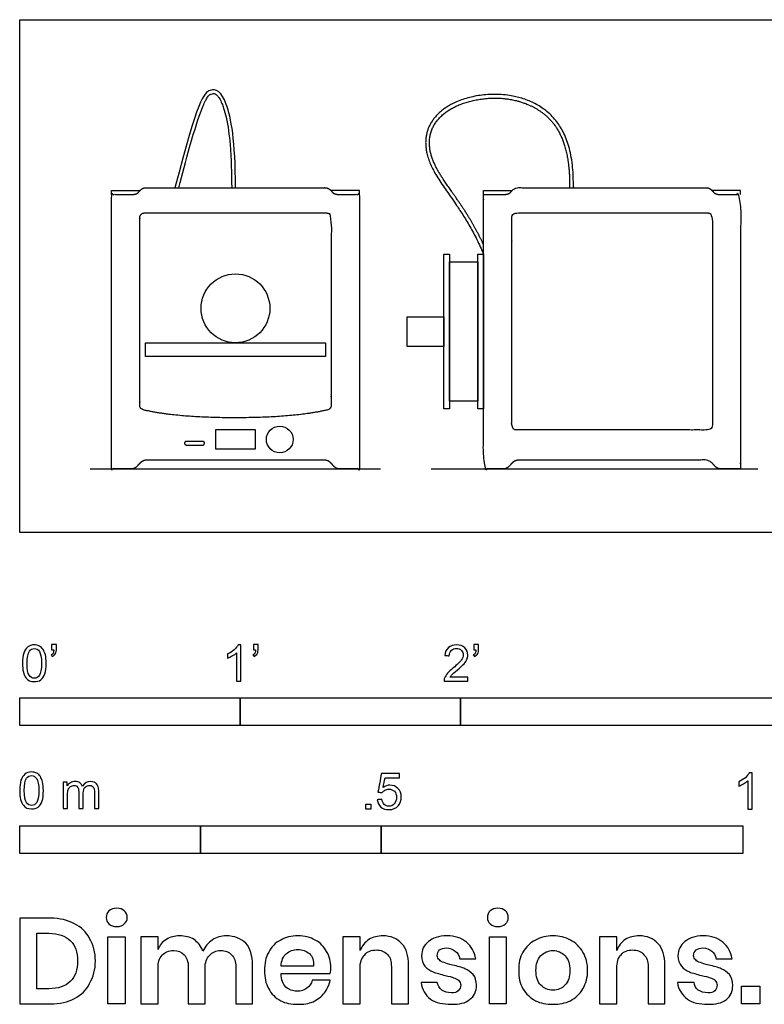
# Model space of a CAD drawing. Units: metres. Extents: x 0 to 1.58, y -0.65 to 0.71.
# Drawn here: x 0 to 1.03, y -0.65 to 0.71 of the extents above; entities that cross this region are included whole.
import ezdxf

# ---------------------------------------------------------------- set-up
doc = ezdxf.new("R2010")
doc.units = ezdxf.units.M
for name, color, linetype, true_color in [('AG-DETAIL-DIAGRAM', 7, 'Continuous', 0xccff66), ('AG-DIAGRAM', 7, 'Continuous', 0xfecc66), ('AG-DIGITAL', 7, 'Continuous', 0x66ccff), ('AG-OBJECTS', 7, 'Continuous', 0xcc66ff), ('N-SYMB', 7, 'Continuous', 0x800040), ('X-DIMENSIONS.GUIDE', 7, 'Continuous', 0x800080), ('X-VPRT', 6, 'Continuous', 0xff00ff)]:
    doc.layers.add(name, color=color, linetype=linetype, true_color=true_color)

msp = doc.modelspace()

# ---------------------------------------------------------------- linework, layer by layer
at = {"layer": 'AG-DETAIL-DIAGRAM'}
msp.add_rational_spline([(0.9581, 0.2733), (0.9581, 0.3544), (0.9581, 0.4354), (0.9581, 0.442), (0.9515, 0.442), (0.8885, 0.442), (0.8256, 0.442), (0.75, 0.442), (0.6871, 0.442), (0.6805, 0.442), (0.6805, 0.4354), (0.6805, 0.3544), (0.6805, 0.2733), (0.6805, 0.1923), (0.6805, 0.1486), (0.6805, 0.1419), (0.6871, 0.1419), (0.75, 0.1419), (0.8256, 0.1419), (0.8885, 0.1419), (0.9515, 0.1419), (0.9581, 0.1419), (0.9581, 0.1486), (0.9581, 0.1923), (0.9581, 0.2733)], [1, 1, 1, 0.707106781186, 1, 1, 1, 1, 1, 0.707106781186, 1, 1, 1, 1, 1, 0.707106781186, 1, 1, 1, 1, 1, 0.707106781186, 1, 1, 1], degree=2, knots=[-2.440267, -2.440267, -2.440267, -1.908684, -1.908684, -1.874551, -1.874551, -1.461736, -1.461736, -1.048922, -1.048922, -1.014789, -1.014789, -0.483206, -0.483206, 0.048377, 0.048377, 0.08251, 0.08251, 0.495324, 0.495324, 0.908138, 0.908138, 0.942272, 0.942272, 1.473854, 1.473854, 1.473854], dxfattribs=at)
at = {"layer": 'AG-DIAGRAM'}
for points in [[(0.0977, 0.0883), (0.4992, 0.0883)], [(0.5692, 0.0883), (1.0207, 0.0883)]]:
    msp.add_lwpolyline(points, dxfattribs=at)
at = {"layer": 'AG-DIGITAL'}
for points in [[(0.127, 0.4676), (0.127, 0.4731), (0.1667, 0.4731)], [(0.4699, 0.4676), (0.4699, 0.4731), (0.4302, 0.4731)], [(0.6415, 0.4676), (0.6415, 0.4731), (0.6811, 0.4731)], [(0.9971, 0.4676), (0.9971, 0.4731), (0.9574, 0.4731)]]:
    msp.add_lwpolyline(points, dxfattribs=at)
for points in [[(0.5864, 0.1711), (0.5864, 0.3849), (0.5943, 0.3849), (0.5943, 0.1711)], [(0.6336, 0.1711), (0.6336, 0.3849), (0.6415, 0.3849), (0.6415, 0.1711)], [(0.5943, 0.1818), (0.5943, 0.3742), (0.6336, 0.3742), (0.6336, 0.1818)], [(0.536, 0.2574), (0.536, 0.2985), (0.5864, 0.2985), (0.5864, 0.2574)], [(0.3256, 0.1153), (0.2713, 0.1153), (0.2713, 0.1424), (0.3256, 0.1424)]]:
    msp.add_lwpolyline(points, close=True, dxfattribs=at)
msp.add_circle((0.3597, 0.1288), 0.0185, dxfattribs=at)
msp.add_open_spline([(0.2984, 0.4769), (0.2984, 0.542), (0.2865, 0.6062), (0.2644, 0.6181), (0.2457, 0.5992), (0.2148, 0.4769)], degree=3, dxfattribs=at)
for points, degree, knots in [([(0.2202, 0.4769), (0.225, 0.4956), (0.2332, 0.527), (0.2443, 0.5648), (0.2519, 0.5863), (0.2566, 0.5967), (0.2594, 0.6015), (0.2616, 0.6044), (0.2634, 0.6059), (0.2645, 0.6062), (0.265, 0.6064), (0.266, 0.6067), (0.2678, 0.6073), (0.2707, 0.6066), (0.2736, 0.6042), (0.2768, 0.5997), (0.2796, 0.5937), (0.2828, 0.5851), (0.2877, 0.5664), (0.2923, 0.5296), (0.2932, 0.4969), (0.2932, 0.4769)], 3, [1.0423172, 1.0423172, 1.0423172, 1.0423172, 1.2320741, 1.3616908, 1.429614, 1.4561472, 1.474068, 1.4849548, 1.4912538, 1.4965853, 1.4965853, 1.4965853, 1.506322, 1.5143832, 1.5251991, 1.5426327, 1.5684113, 1.5908213, 1.6331777, 1.7584006, 1.9548151, 1.9548151, 1.9548151, 1.9548151]), ([(0.2984, 0.4769), (0.2358, 0.4769), (0.1746, 0.4769), (0.1702, 0.4769), (0.1667, 0.4732), (0.1654, 0.4718), (0.1641, 0.4703), (0.1616, 0.4676), (0.1555, 0.4676), (0.1407, 0.4676), (0.127, 0.4676), (0.127, 0.278), (0.127, 0.0883), (0.1411, 0.0883), (0.1552, 0.0883), (0.1594, 0.0883), (0.1628, 0.0922), (0.1646, 0.0941), (0.1663, 0.096), (0.1702, 0.1004), (0.1775, 0.1004), (0.238, 0.1004), (0.2984, 0.1004), (0.3589, 0.1004), (0.4194, 0.1004), (0.4267, 0.1004), (0.4306, 0.096), (0.4323, 0.0941), (0.4341, 0.0922), (0.4375, 0.0883), (0.4417, 0.0883), (0.4558, 0.0883), (0.4699, 0.0883), (0.4699, 0.278), (0.4699, 0.4676), (0.4562, 0.4676), (0.4414, 0.4676), (0.4353, 0.4676), (0.4328, 0.4703), (0.4315, 0.4718), (0.4302, 0.4732), (0.4267, 0.4769), (0.4223, 0.4769), (0.3611, 0.4769), (0.2984, 0.4769)], 2, [0, 0, 0, 0.411078, 0.411078, 0.442366, 0.442366, 0.455129, 0.455129, 0.487223, 0.487223, 0.577139, 0.577139, 1.821627, 1.821627, 1.914112, 1.914112, 1.944884, 1.944884, 1.961776, 1.961776, 2.005096, 2.005096, 2.401901, 2.401901, 2.798706, 2.798706, 2.842027, 2.842027, 2.858918, 2.858918, 2.889691, 2.889691, 2.982176, 2.982176, 4.226664, 4.226664, 4.31658, 4.31658, 4.348674, 4.348674, 4.361437, 4.361437, 4.392725, 4.392725, 4.803803, 4.803803, 4.803803]), ([(0.8256, 0.4769), (0.7503, 0.4769), (0.6891, 0.4769), (0.6847, 0.4769), (0.6812, 0.4732), (0.6799, 0.4718), (0.6786, 0.4703), (0.6761, 0.4676), (0.67, 0.4676), (0.6552, 0.4676), (0.6415, 0.4676), (0.6415, 0.278), (0.6415, 0.0883), (0.6556, 0.0883), (0.6697, 0.0883), (0.6739, 0.0883), (0.6773, 0.0922), (0.679, 0.0941), (0.6808, 0.096), (0.6847, 0.1004), (0.692, 0.1004), (0.7525, 0.1004), (0.8256, 0.1004), (0.8861, 0.1004), (0.9466, 0.1004), (0.9539, 0.1004), (0.9578, 0.096), (0.9595, 0.0941), (0.9612, 0.0922), (0.9647, 0.0883), (0.9689, 0.0883), (0.983, 0.0883), (0.9971, 0.0883), (0.9971, 0.278), (0.9971, 0.4676), (0.9834, 0.4676), (0.9686, 0.4676), (0.9625, 0.4676), (0.96, 0.4703), (0.9587, 0.4718), (0.9573, 0.4732), (0.9539, 0.4769), (0.9494, 0.4769), (0.8883, 0.4769), (0.8256, 0.4769)], 2, [0, 0, 0, 0.411078, 0.411078, 0.442366, 0.442366, 0.455129, 0.455129, 0.487223, 0.487223, 0.577139, 0.577139, 1.821627, 1.821627, 1.914112, 1.914112, 1.944884, 1.944884, 1.961776, 1.961776, 2.005096, 2.005096, 2.401901, 2.401901, 2.798706, 2.798706, 2.842027, 2.842027, 2.858918, 2.858918, 2.889691, 2.889691, 2.982176, 2.982176, 4.226664, 4.226664, 4.31658, 4.31658, 4.348674, 4.348674, 4.361437, 4.361437, 4.392725, 4.392725, 4.803803, 4.803803, 4.803803])]:
    msp.add_open_spline(points, degree=degree, knots=knots, dxfattribs=at)
for points, weights, degree, knots in [([(0.7657, 0.4769), (0.7658, 0.4771), (0.7658, 0.4772), (0.7658, 0.4774), (0.7668, 0.5468), (0.7188, 0.6072), (0.6177, 0.6092), (0.5573, 0.5692), (0.5598, 0.5018), (0.6197, 0.4378), (0.6415, 0.3849)], [1, 0.997432170854, 0.997432170854, 1, 1, 1, 1, 1, 1, 1, 1], 3, [3.556714, 3.556714, 3.556714, 3.556714, 3.558224, 3.558224, 3.558224, 3.944808, 4.331392, 4.717976, 5.10456, 5.491144, 5.491144, 5.491144, 5.491144]), ([(0.6415, 0.3981), (0.635, 0.4123), (0.6199, 0.44), (0.5979, 0.4708), (0.5821, 0.4937), (0.5721, 0.5119), (0.5652, 0.5328), (0.5679, 0.5564), (0.5804, 0.5752), (0.6004, 0.5894), (0.6268, 0.5984), (0.6576, 0.6021), (0.6851, 0.5987), (0.7047, 0.5915), (0.7185, 0.5841), (0.7316, 0.5742), (0.7442, 0.5584), (0.7539, 0.5372), (0.7598, 0.5096), (0.7607, 0.4889), (0.7605, 0.4775), (0.7605, 0.4773), (0.7605, 0.4771), (0.7606, 0.4769)], [1, 1, 1, 1, 1, 1, 1, 1, 1, 1, 1, 1, 1, 1, 1, 1, 1, 1, 1, 1, 1, 0.996521149141, 0.996521149141, 1], 3, [5.558179, 5.558179, 5.558179, 5.558179, 5.712055, 5.867561, 5.931076, 5.985362, 6.072689, 6.143559, 6.212733, 6.290597, 6.381458, 6.485338, 6.59489, 6.651469, 6.689872, 6.748742, 6.81255, 6.886518, 6.976813, 7.089436, 7.089436, 7.089436, 7.091194, 7.091194, 7.091194, 7.091194]), ([(0.1726, 0.442), (0.166, 0.442), (0.166, 0.4354), (0.166, 0.3057), (0.166, 0.1761), (0.166, 0.1709), (0.1711, 0.1697), (0.2172, 0.1588), (0.2984, 0.1588), (0.3797, 0.1588), (0.4258, 0.1697), (0.4309, 0.1709), (0.4309, 0.1761), (0.4309, 0.3057), (0.4309, 0.4354), (0.4309, 0.442), (0.4243, 0.442), (0.3614, 0.442), (0.2984, 0.442), (0.2355, 0.442), (0.1726, 0.442)], [1, 0.707106781186, 1, 1, 1, 0.783788999965, 1, 1, 1, 1, 1, 0.783788999965, 1, 1, 1, 0.707106781186, 1, 1, 1, 1, 1], 2, [0.412814, 0.412814, 0.412814, 0.446947, 0.446947, 1.297495, 1.297495, 1.326615, 1.326615, 1.709398, 1.709398, 2.092182, 2.092182, 2.121302, 2.121302, 2.97185, 2.97185, 3.005983, 3.005983, 3.418797, 3.418797, 3.831611, 3.831611, 3.831611]), ([(0.2306, 0.1211), (0.228, 0.1211), (0.228, 0.1237), (0.228, 0.1262), (0.2306, 0.1262), (0.2418, 0.1262), (0.2531, 0.1262), (0.2556, 0.1262), (0.2556, 0.1237), (0.2556, 0.1211), (0.2531, 0.1211), (0.2418, 0.1211), (0.2306, 0.1211)], [1, 0.707106781187, 1, 0.707106781187, 1, 1, 1, 0.707106781187, 1, 0.707106781187, 1, 1, 1], 2, [0, 0, 0, 0.0131521, 0.0131521, 0.0263042, 0.0263042, 0.1002088, 0.1002088, 0.1133608, 0.1133608, 0.1265129, 0.1265129, 0.2004175, 0.2004175, 0.2004175])]:
    msp.add_rational_spline(points, weights, degree=degree, knots=knots, dxfattribs=at)
at = {"layer": 'AG-OBJECTS'}
msp.add_lwpolyline([(0.4231, 0.2436), (0.1738, 0.2436), (0.1738, 0.2624), (0.4231, 0.2624)], close=True, dxfattribs=at)
msp.add_circle((0.2984, 0.3101), 0.0476, dxfattribs=at)
at = {"layer": 'N-SYMB'}
for points in [[(0, -0.2667), (0, -0.2286), (0.3048, -0.2286), (0.3048, -0.2667)], [(0.3048, -0.2667), (0.3048, -0.2286), (0.6096, -0.2286), (0.6096, -0.2667)], [(0.6096, -0.2667), (0.6096, -0.2286), (1.524, -0.2286), (1.524, -0.2667)], [(0.4786, -0.3823), (0.4786, -0.3754), (0.4855, -0.3754), (0.4855, -0.3823)], [(0, -0.4436), (0, -0.4055), (0.25, -0.4055), (0.25, -0.4436)], [(0.25, -0.4436), (0.25, -0.4055), (0.5, -0.4055), (0.5, -0.4436)], [(0.5, -0.4436), (0.5, -0.4055), (1, -0.4055), (1, -0.4436)]]:
    msp.add_lwpolyline(points, close=True, dxfattribs=at)
for points, knots in [([(0.0038, -0.1807), (0.0038, -0.1749), (0.0044, -0.1701), (0.0056, -0.1665), (0.0068, -0.1629), (0.0086, -0.1602), (0.0111, -0.1581), (0.0135, -0.1563), (0.0165, -0.1551), (0.0201, -0.1551), (0.0228, -0.1551), (0.0252, -0.1557), (0.0273, -0.1569), (0.0294, -0.1578), (0.0309, -0.1596), (0.0324, -0.1614), (0.0336, -0.1635), (0.0346, -0.1659), (0.0355, -0.1689), (0.0361, -0.1719), (0.0367, -0.1758), (0.0367, -0.1807), (0.0367, -0.1867), (0.0361, -0.1915), (0.0349, -0.1951), (0.0336, -0.1987), (0.0318, -0.2014), (0.0294, -0.2036), (0.027, -0.2054), (0.024, -0.206), (0.0201, -0.206), (0.0153, -0.206), (0.0117, -0.2048), (0.009, -0.2011), (0.0056, -0.1969), (0.0038, -0.1903), (0.0038, -0.1807)], [0, 0, 0, 0, 1, 1, 1, 2, 2, 2, 3, 3, 3, 4, 4, 4, 5, 5, 5, 6, 6, 6, 7, 7, 7, 8, 8, 8, 9, 9, 9, 10, 10, 10, 11, 11, 11, 12, 12, 12, 12]), ([(0.0102, -0.1807), (0.0102, -0.1891), (0.0111, -0.1945), (0.0132, -0.1972), (0.015, -0.1999), (0.0174, -0.2014), (0.0201, -0.2014), (0.0231, -0.2014), (0.0255, -0.1999), (0.0273, -0.1972), (0.0291, -0.1945), (0.0303, -0.1891), (0.0303, -0.1807), (0.0303, -0.1725), (0.0291, -0.1671), (0.0273, -0.1644), (0.0255, -0.1617), (0.0231, -0.1602), (0.0201, -0.1602), (0.0174, -0.1602), (0.015, -0.1614), (0.0135, -0.1638), (0.0114, -0.1668), (0.0102, -0.1725), (0.0102, -0.1807)], [0, 0, 0, 0, 1, 1, 1, 2, 2, 2, 3, 3, 3, 4, 4, 4, 5, 5, 5, 6, 6, 6, 7, 7, 7, 8, 8, 8, 8]), ([(0.0442, -0.162), (0.0442, -0.1596), (0.0442, -0.1572), (0.0442, -0.1548), (0.0464, -0.1548), (0.0486, -0.1548), (0.0508, -0.1548), (0.0508, -0.1567), (0.0508, -0.1586), (0.0508, -0.1605), (0.0508, -0.1635), (0.0505, -0.1659), (0.0496, -0.1671), (0.0487, -0.1689), (0.0472, -0.1704), (0.0451, -0.1713), (0.0446, -0.1705), (0.0441, -0.1697), (0.0436, -0.1689), (0.0448, -0.1683), (0.0457, -0.1677), (0.0463, -0.1665), (0.0469, -0.1653), (0.0472, -0.1638), (0.0472, -0.162), (0.0462, -0.162), (0.0452, -0.162), (0.0442, -0.162)], [0, 0, 0, 0, 1, 1, 1, 2, 2, 2, 3, 3, 3, 4, 4, 4, 5, 5, 5, 6, 6, 6, 7, 7, 7, 8, 8, 8, 9, 9, 9, 9]), ([(0.306, -0.2054), (0.304, -0.2054), (0.302, -0.2054), (0.3, -0.2054), (0.3, -0.1923), (0.3, -0.1793), (0.3, -0.1662), (0.2985, -0.1677), (0.2964, -0.1692), (0.294, -0.1704), (0.2915, -0.1719), (0.2894, -0.1731), (0.2876, -0.1737), (0.2876, -0.1717), (0.2876, -0.1697), (0.2876, -0.1677), (0.2909, -0.1662), (0.294, -0.1641), (0.2967, -0.162), (0.2991, -0.1596), (0.3009, -0.1575), (0.3021, -0.1551), (0.3034, -0.1551), (0.3047, -0.1551), (0.306, -0.1551), (0.306, -0.1718), (0.306, -0.1886), (0.306, -0.2054)], [0, 0, 0, 0, 1, 1, 1, 2, 2, 2, 3, 3, 3, 4, 4, 4, 5, 5, 5, 6, 6, 6, 7, 7, 7, 8, 8, 8, 9, 9, 9, 9]), ([(0.3232, -0.162), (0.3232, -0.1596), (0.3232, -0.1572), (0.3232, -0.1548), (0.3254, -0.1548), (0.3276, -0.1548), (0.3298, -0.1548), (0.3298, -0.1567), (0.3298, -0.1586), (0.3298, -0.1605), (0.3298, -0.1635), (0.3295, -0.1659), (0.3286, -0.1671), (0.3277, -0.1689), (0.3262, -0.1704), (0.3241, -0.1713), (0.3236, -0.1705), (0.3231, -0.1697), (0.3226, -0.1689), (0.3238, -0.1683), (0.3247, -0.1677), (0.3253, -0.1665), (0.3259, -0.1653), (0.3262, -0.1638), (0.3262, -0.162), (0.3252, -0.162), (0.3242, -0.162), (0.3232, -0.162)], [0, 0, 0, 0, 1, 1, 1, 2, 2, 2, 3, 3, 3, 4, 4, 4, 5, 5, 5, 6, 6, 6, 7, 7, 7, 8, 8, 8, 9, 9, 9, 9]), ([(0.6198, -0.1996), (0.6198, -0.2015), (0.6198, -0.2035), (0.6198, -0.2054), (0.6089, -0.2054), (0.598, -0.2054), (0.587, -0.2054), (0.5867, -0.2042), (0.587, -0.2027), (0.5876, -0.2011), (0.5885, -0.199), (0.5897, -0.1966), (0.5915, -0.1945), (0.5936, -0.1924), (0.596, -0.19), (0.5997, -0.187), (0.6051, -0.1825), (0.6087, -0.1789), (0.6108, -0.1764), (0.6126, -0.1737), (0.6135, -0.1713), (0.6135, -0.1689), (0.6135, -0.1665), (0.6126, -0.1644), (0.6111, -0.1629), (0.6093, -0.1611), (0.6069, -0.1602), (0.6042, -0.1602), (0.6012, -0.1602), (0.5988, -0.1611), (0.5969, -0.1629), (0.5951, -0.1647), (0.5942, -0.1671), (0.5942, -0.1704), (0.5921, -0.1702), (0.59, -0.17), (0.5879, -0.1698), (0.5885, -0.165), (0.59, -0.1614), (0.593, -0.159), (0.5957, -0.1566), (0.5997, -0.1551), (0.6042, -0.1551), (0.609, -0.1551), (0.6129, -0.1566), (0.6156, -0.1593), (0.6186, -0.162), (0.6198, -0.1653), (0.6198, -0.1692), (0.6198, -0.171), (0.6195, -0.1731), (0.6186, -0.1749), (0.6177, -0.1771), (0.6165, -0.1789), (0.6147, -0.1813), (0.6126, -0.1834), (0.6096, -0.1861), (0.6051, -0.19), (0.6015, -0.193), (0.5991, -0.1951), (0.5982, -0.1963), (0.5969, -0.1972), (0.596, -0.1984), (0.5954, -0.1996), (0.6036, -0.1996), (0.6117, -0.1996), (0.6198, -0.1996)], [0, 0, 0, 0, 1, 1, 1, 2, 2, 2, 3, 3, 3, 4, 4, 4, 5, 5, 5, 6, 6, 6, 7, 7, 7, 8, 8, 8, 9, 9, 9, 10, 10, 10, 11, 11, 11, 12, 12, 12, 13, 13, 13, 14, 14, 14, 15, 15, 15, 16, 16, 16, 17, 17, 17, 18, 18, 18, 19, 19, 19, 20, 20, 20, 21, 21, 21, 22, 22, 22, 22]), ([(0.628, -0.162), (0.628, -0.1596), (0.628, -0.1572), (0.628, -0.1548), (0.6302, -0.1548), (0.6324, -0.1548), (0.6346, -0.1548), (0.6346, -0.1567), (0.6346, -0.1586), (0.6346, -0.1605), (0.6346, -0.1635), (0.6343, -0.1659), (0.6334, -0.1671), (0.6325, -0.1689), (0.631, -0.1704), (0.6289, -0.1713), (0.6284, -0.1705), (0.6279, -0.1697), (0.6274, -0.1689), (0.6286, -0.1683), (0.6295, -0.1677), (0.6301, -0.1665), (0.6307, -0.1653), (0.631, -0.1638), (0.631, -0.162), (0.63, -0.162), (0.629, -0.162), (0.628, -0.162)], [0, 0, 0, 0, 1, 1, 1, 2, 2, 2, 3, 3, 3, 4, 4, 4, 5, 5, 5, 6, 6, 6, 7, 7, 7, 8, 8, 8, 9, 9, 9, 9]), ([(0, -0.3565), (0, -0.3508), (0.0006, -0.3459), (0.0018, -0.3423), (0.003, -0.3387), (0.0048, -0.336), (0.0072, -0.3339), (0.0096, -0.3321), (0.0127, -0.3309), (0.0163, -0.3309), (0.019, -0.3309), (0.0214, -0.3315), (0.0235, -0.3327), (0.0256, -0.3336), (0.0271, -0.3354), (0.0286, -0.3372), (0.0298, -0.3393), (0.0307, -0.3417), (0.0316, -0.3447), (0.0322, -0.3478), (0.0328, -0.3517), (0.0328, -0.3565), (0.0328, -0.3625), (0.0322, -0.3673), (0.031, -0.3709), (0.0298, -0.3746), (0.028, -0.3773), (0.0256, -0.3794), (0.0232, -0.3812), (0.0202, -0.3818), (0.0163, -0.3818), (0.0114, -0.3818), (0.0078, -0.3806), (0.0051, -0.377), (0.0018, -0.3728), (0, -0.3661), (0, -0.3565)], [0, 0, 0, 0, 1, 1, 1, 2, 2, 2, 3, 3, 3, 4, 4, 4, 5, 5, 5, 6, 6, 6, 7, 7, 7, 8, 8, 8, 9, 9, 9, 10, 10, 10, 11, 11, 11, 12, 12, 12, 12]), ([(0.0063, -0.3565), (0.0063, -0.3649), (0.0072, -0.3703), (0.0093, -0.3731), (0.0111, -0.3758), (0.0136, -0.3773), (0.0163, -0.3773), (0.0193, -0.3773), (0.0217, -0.3758), (0.0235, -0.3731), (0.0253, -0.3703), (0.0265, -0.3649), (0.0265, -0.3565), (0.0265, -0.3484), (0.0253, -0.3429), (0.0235, -0.3402), (0.0217, -0.3375), (0.0193, -0.336), (0.0163, -0.336), (0.0136, -0.336), (0.0111, -0.3372), (0.0096, -0.3396), (0.0075, -0.3426), (0.0063, -0.3484), (0.0063, -0.3565)], [0, 0, 0, 0, 1, 1, 1, 2, 2, 2, 3, 3, 3, 4, 4, 4, 5, 5, 5, 6, 6, 6, 7, 7, 7, 8, 8, 8, 8]), ([(0.4946, -0.3693), (0.4967, -0.3691), (0.4988, -0.3689), (0.5009, -0.3687), (0.5015, -0.372), (0.5024, -0.3741), (0.5042, -0.376), (0.506, -0.3775), (0.5081, -0.3784), (0.5105, -0.3784), (0.5136, -0.3784), (0.516, -0.3772), (0.5181, -0.3748), (0.5202, -0.3726), (0.5211, -0.3696), (0.5211, -0.366), (0.5211, -0.3624), (0.5202, -0.3597), (0.5184, -0.3576), (0.5163, -0.3558), (0.5136, -0.3546), (0.5105, -0.3546), (0.5084, -0.3546), (0.5066, -0.3552), (0.5051, -0.3561), (0.5036, -0.357), (0.5024, -0.3582), (0.5015, -0.3594), (0.4995, -0.3592), (0.4975, -0.359), (0.4955, -0.3588), (0.4971, -0.3502), (0.4987, -0.3415), (0.5003, -0.3329), (0.5086, -0.3329), (0.517, -0.3329), (0.5253, -0.3329), (0.5253, -0.3349), (0.5253, -0.3369), (0.5253, -0.3389), (0.5187, -0.3389), (0.512, -0.3389), (0.5054, -0.3389), (0.5045, -0.3434), (0.5036, -0.3479), (0.5027, -0.3525), (0.5057, -0.3504), (0.5087, -0.3491), (0.512, -0.3491), (0.5166, -0.3491), (0.5202, -0.3507), (0.5232, -0.3537), (0.5262, -0.3567), (0.5277, -0.3606), (0.5277, -0.3654), (0.5277, -0.3699), (0.5265, -0.3738), (0.5238, -0.3772), (0.5205, -0.3814), (0.5163, -0.3829), (0.5105, -0.3829), (0.506, -0.3829), (0.5024, -0.382), (0.4994, -0.3796), (0.4967, -0.3769), (0.4949, -0.3735), (0.4946, -0.3693)], [0, 0, 0, 0, 1, 1, 1, 2, 2, 2, 3, 3, 3, 4, 4, 4, 5, 5, 5, 6, 6, 6, 7, 7, 7, 8, 8, 8, 9, 9, 9, 10, 10, 10, 11, 11, 11, 12, 12, 12, 13, 13, 13, 14, 14, 14, 15, 15, 15, 16, 16, 16, 17, 17, 17, 18, 18, 18, 19, 19, 19, 20, 20, 20, 21, 21, 21, 22, 22, 22, 22]), ([(1.013, -0.3823), (1.0109, -0.3823), (1.0089, -0.3823), (1.0069, -0.3823), (1.0069, -0.3692), (1.0069, -0.3562), (1.0069, -0.3431), (1.0054, -0.3446), (1.0033, -0.3461), (1.0009, -0.3473), (0.9985, -0.3488), (0.9964, -0.3501), (0.9946, -0.3507), (0.9946, -0.3486), (0.9946, -0.3466), (0.9946, -0.3446), (0.9979, -0.3431), (1.0009, -0.341), (1.0036, -0.3389), (1.006, -0.3365), (1.0078, -0.3344), (1.009, -0.332), (1.0103, -0.332), (1.0116, -0.332), (1.013, -0.332), (1.013, -0.3487), (1.013, -0.3655), (1.013, -0.3823)], [0, 0, 0, 0, 1, 1, 1, 2, 2, 2, 3, 3, 3, 4, 4, 4, 5, 5, 5, 6, 6, 6, 7, 7, 7, 8, 8, 8, 9, 9, 9, 9]), ([(0.0602, -0.3812), (0.0602, -0.3691), (0.0602, -0.3571), (0.0602, -0.345), (0.062, -0.345), (0.0639, -0.345), (0.0657, -0.345), (0.0657, -0.3468), (0.0657, -0.3485), (0.0657, -0.3502), (0.0669, -0.3484), (0.0684, -0.3469), (0.0702, -0.3459), (0.072, -0.3447), (0.0741, -0.3441), (0.0765, -0.3441), (0.0792, -0.3441), (0.0816, -0.3447), (0.0831, -0.3459), (0.0849, -0.3472), (0.0861, -0.3487), (0.0867, -0.3505), (0.0898, -0.3462), (0.0934, -0.3441), (0.0982, -0.3441), (0.1018, -0.3441), (0.1045, -0.3453), (0.1063, -0.3472), (0.1084, -0.3493), (0.1093, -0.3523), (0.1093, -0.3565), (0.1093, -0.3647), (0.1093, -0.373), (0.1093, -0.3812), (0.1073, -0.3812), (0.1053, -0.3812), (0.1033, -0.3812), (0.1033, -0.3737), (0.1033, -0.3661), (0.1033, -0.3586), (0.1033, -0.3559), (0.103, -0.3544), (0.1027, -0.3532), (0.1021, -0.352), (0.1015, -0.3511), (0.1003, -0.3505), (0.0994, -0.3499), (0.0982, -0.3496), (0.0967, -0.3496), (0.0943, -0.3496), (0.0922, -0.3505), (0.0904, -0.352), (0.0886, -0.3538), (0.088, -0.3565), (0.088, -0.3601), (0.088, -0.3671), (0.088, -0.3742), (0.088, -0.3812), (0.0858, -0.3812), (0.0837, -0.3812), (0.0816, -0.3812), (0.0816, -0.3734), (0.0816, -0.3655), (0.0816, -0.3577), (0.0816, -0.355), (0.0813, -0.3529), (0.0801, -0.3517), (0.0792, -0.3502), (0.0774, -0.3496), (0.0753, -0.3496), (0.0735, -0.3496), (0.072, -0.3499), (0.0705, -0.3511), (0.069, -0.352), (0.0681, -0.3532), (0.0672, -0.355), (0.0666, -0.3568), (0.0663, -0.3592), (0.0663, -0.3625), (0.0663, -0.3687), (0.0663, -0.375), (0.0663, -0.3812), (0.0643, -0.3812), (0.0622, -0.3812), (0.0602, -0.3812)], [0, 0, 0, 0, 1, 1, 1, 2, 2, 2, 3, 3, 3, 4, 4, 4, 5, 5, 5, 6, 6, 6, 7, 7, 7, 8, 8, 8, 9, 9, 9, 10, 10, 10, 11, 11, 11, 12, 12, 12, 13, 13, 13, 14, 14, 14, 15, 15, 15, 16, 16, 16, 17, 17, 17, 18, 18, 18, 19, 19, 19, 20, 20, 20, 21, 21, 21, 22, 22, 22, 23, 23, 23, 24, 24, 24, 25, 25, 25, 26, 26, 26, 27, 27, 27, 28, 28, 28, 28])]:
    msp.add_open_spline(points, degree=3, knots=knots, dxfattribs=at)
at = {"layer": 'X-DIMENSIONS.GUIDE'}
for points in [[(0.1458, -0.559), (0.1458, -0.6514), (0.122, -0.6514), (0.122, -0.559)], [(0.6728, -0.559), (0.6728, -0.6514), (0.6497, -0.6514), (0.6497, -0.559)], [(1.0237, -0.6269), (1.0237, -0.6514), (0.9984, -0.6514), (0.9984, -0.6269)]]:
    msp.add_lwpolyline(points, close=True, dxfattribs=at)
for points, knots in [([(0.1198, -0.5323), (0.1198, -0.5287), (0.1206, -0.5251), (0.1235, -0.5229), (0.1263, -0.5207), (0.1299, -0.5193), (0.1343, -0.5193), (0.1386, -0.5193), (0.1422, -0.5207), (0.1444, -0.5229), (0.1473, -0.5251), (0.1487, -0.5287), (0.1487, -0.5323), (0.1487, -0.5359), (0.1473, -0.5388), (0.1444, -0.5409), (0.1422, -0.5438), (0.1386, -0.5446), (0.1343, -0.5446), (0.1299, -0.5446), (0.1263, -0.5438), (0.1235, -0.5409), (0.1206, -0.5388), (0.1198, -0.5359), (0.1198, -0.5323)], [0, 0, 0, 0, 1, 1, 1, 2, 2, 2, 3, 3, 3, 4, 4, 4, 5, 5, 5, 6, 6, 6, 7, 7, 7, 8, 8, 8, 8]), ([(0.6469, -0.5323), (0.6469, -0.5287), (0.6483, -0.5251), (0.6505, -0.5229), (0.6533, -0.5207), (0.657, -0.5193), (0.6613, -0.5193), (0.6656, -0.5193), (0.6692, -0.5207), (0.6721, -0.5229), (0.6743, -0.5251), (0.6757, -0.5287), (0.6757, -0.5323), (0.6757, -0.5359), (0.6743, -0.5388), (0.6721, -0.5409), (0.6692, -0.5438), (0.6656, -0.5446), (0.6613, -0.5446), (0.657, -0.5446), (0.6533, -0.5438), (0.6505, -0.5409), (0.6483, -0.5388), (0.6469, -0.5359), (0.6469, -0.5323)], [0, 0, 0, 0, 1, 1, 1, 2, 2, 2, 3, 3, 3, 4, 4, 4, 5, 5, 5, 6, 6, 6, 7, 7, 7, 8, 8, 8, 8]), ([(0.1047, -0.5922), (0.1047, -0.6038), (0.1018, -0.6146), (0.0967, -0.6232), (0.0924, -0.6326), (0.0852, -0.6391), (0.0758, -0.6442), (0.0664, -0.6492), (0.0556, -0.6514), (0.0426, -0.6514), (0.0284, -0.6514), (0.0142, -0.6514), (0, -0.6514), (0, -0.6119), (0, -0.5725), (0, -0.533), (0.0142, -0.533), (0.0284, -0.533), (0.0426, -0.533), (0.0556, -0.533), (0.0664, -0.5359), (0.0758, -0.5409), (0.0852, -0.5453), (0.0924, -0.5525), (0.0967, -0.5612), (0.1018, -0.5698), (0.1047, -0.5807), (0.1047, -0.5922)], [0, 0, 0, 0, 1, 1, 1, 2, 2, 2, 3, 3, 3, 4, 4, 4, 5, 5, 5, 6, 6, 6, 7, 7, 7, 8, 8, 8, 9, 9, 9, 9]), ([(0.0404, -0.6305), (0.0534, -0.6305), (0.0628, -0.6276), (0.07, -0.6204), (0.0772, -0.6139), (0.0801, -0.6045), (0.0801, -0.5922), (0.0801, -0.5799), (0.0772, -0.5705), (0.07, -0.564), (0.0628, -0.5575), (0.0534, -0.5539), (0.0404, -0.5539), (0.0349, -0.5539), (0.0294, -0.5539), (0.0238, -0.5539), (0.0238, -0.5794), (0.0238, -0.605), (0.0238, -0.6305), (0.0294, -0.6305), (0.0349, -0.6305), (0.0404, -0.6305)], [0, 0, 0, 0, 1, 1, 1, 2, 2, 2, 3, 3, 3, 4, 4, 4, 5, 5, 5, 6, 6, 6, 7, 7, 7, 7]), ([(0.2859, -0.5575), (0.2967, -0.5575), (0.3061, -0.5612), (0.3126, -0.5677), (0.3191, -0.5749), (0.322, -0.585), (0.322, -0.598), (0.322, -0.6158), (0.322, -0.6336), (0.322, -0.6514), (0.3143, -0.6514), (0.3066, -0.6514), (0.2989, -0.6514), (0.2989, -0.6343), (0.2989, -0.6172), (0.2989, -0.6001), (0.2989, -0.5929), (0.2967, -0.5879), (0.2931, -0.5835), (0.2895, -0.5799), (0.2844, -0.5778), (0.2779, -0.5778), (0.2714, -0.5778), (0.2664, -0.5799), (0.2628, -0.5843), (0.2585, -0.5886), (0.2563, -0.5944), (0.2563, -0.6023), (0.2563, -0.6187), (0.2563, -0.635), (0.2563, -0.6514), (0.2486, -0.6514), (0.2409, -0.6514), (0.2332, -0.6514), (0.2332, -0.6343), (0.2332, -0.6172), (0.2332, -0.6001), (0.2332, -0.5929), (0.231, -0.5879), (0.2274, -0.5835), (0.2238, -0.5799), (0.2187, -0.5778), (0.213, -0.5778), (0.2058, -0.5778), (0.2007, -0.5799), (0.1971, -0.5843), (0.1928, -0.5886), (0.1913, -0.5944), (0.1913, -0.6023), (0.1913, -0.6187), (0.1913, -0.635), (0.1913, -0.6514), (0.1834, -0.6514), (0.1754, -0.6514), (0.1675, -0.6514), (0.1675, -0.6206), (0.1675, -0.5898), (0.1675, -0.559), (0.1754, -0.559), (0.1834, -0.559), (0.1913, -0.559), (0.1913, -0.5648), (0.1913, -0.5705), (0.1913, -0.5763), (0.1935, -0.5705), (0.1971, -0.5655), (0.2029, -0.5626), (0.2079, -0.559), (0.2144, -0.5575), (0.2209, -0.5575), (0.2289, -0.5575), (0.2354, -0.559), (0.2411, -0.5626), (0.2462, -0.5662), (0.2505, -0.5713), (0.2534, -0.5785), (0.2563, -0.572), (0.2606, -0.5669), (0.2664, -0.5633), (0.2722, -0.559), (0.2787, -0.5575), (0.2859, -0.5575)], [0, 0, 0, 0, 1, 1, 1, 2, 2, 2, 3, 3, 3, 4, 4, 4, 5, 5, 5, 6, 6, 6, 7, 7, 7, 8, 8, 8, 9, 9, 9, 10, 10, 10, 11, 11, 11, 12, 12, 12, 13, 13, 13, 14, 14, 14, 15, 15, 15, 16, 16, 16, 17, 17, 17, 18, 18, 18, 19, 19, 19, 20, 20, 20, 21, 21, 21, 22, 22, 22, 23, 23, 23, 24, 24, 24, 25, 25, 25, 26, 26, 26, 27, 27, 27, 27]), ([(0.4303, -0.6016), (0.4303, -0.6038), (0.4303, -0.6066), (0.4295, -0.6095), (0.4069, -0.6095), (0.3843, -0.6095), (0.3617, -0.6095), (0.3617, -0.6182), (0.3639, -0.624), (0.3682, -0.6283), (0.3725, -0.6319), (0.3776, -0.6341), (0.3833, -0.6341), (0.3891, -0.6341), (0.3935, -0.6326), (0.3971, -0.6297), (0.4007, -0.6276), (0.4036, -0.624), (0.4043, -0.6189), (0.4127, -0.6189), (0.4211, -0.6189), (0.4295, -0.6189), (0.4281, -0.6254), (0.4252, -0.6312), (0.4216, -0.6362), (0.4173, -0.6413), (0.4122, -0.6456), (0.4057, -0.6485), (0.3992, -0.6514), (0.3927, -0.6521), (0.3848, -0.6521), (0.3754, -0.6521), (0.3675, -0.6507), (0.361, -0.6471), (0.3537, -0.6435), (0.348, -0.6377), (0.3444, -0.6305), (0.34, -0.6232), (0.3386, -0.6153), (0.3386, -0.6052), (0.3386, -0.5958), (0.34, -0.5871), (0.3444, -0.5799), (0.348, -0.5727), (0.3537, -0.5669), (0.361, -0.5633), (0.3675, -0.5597), (0.3754, -0.5575), (0.3848, -0.5575), (0.3942, -0.5575), (0.4021, -0.5597), (0.4086, -0.5633), (0.4158, -0.5669), (0.4209, -0.5727), (0.4245, -0.5792), (0.4288, -0.5857), (0.4303, -0.5929), (0.4303, -0.6016)], [0, 0, 0, 0, 1, 1, 1, 2, 2, 2, 3, 3, 3, 4, 4, 4, 5, 5, 5, 6, 6, 6, 7, 7, 7, 8, 8, 8, 9, 9, 9, 10, 10, 10, 11, 11, 11, 12, 12, 12, 13, 13, 13, 14, 14, 14, 15, 15, 15, 16, 16, 16, 17, 17, 17, 18, 18, 18, 19, 19, 19, 19]), ([(0.5025, -0.5575), (0.5133, -0.5575), (0.522, -0.5612), (0.5285, -0.5684), (0.535, -0.5749), (0.5378, -0.585), (0.5378, -0.598), (0.5378, -0.6158), (0.5378, -0.6336), (0.5378, -0.6514), (0.5299, -0.6514), (0.522, -0.6514), (0.514, -0.6514), (0.514, -0.6343), (0.514, -0.6172), (0.514, -0.6001), (0.514, -0.5929), (0.5126, -0.5871), (0.509, -0.5835), (0.5046, -0.5792), (0.4996, -0.577), (0.4931, -0.577), (0.4866, -0.577), (0.4808, -0.5792), (0.4772, -0.5835), (0.4729, -0.5879), (0.4707, -0.5944), (0.4707, -0.6023), (0.4707, -0.6187), (0.4707, -0.635), (0.4707, -0.6514), (0.4628, -0.6514), (0.4548, -0.6514), (0.4469, -0.6514), (0.4469, -0.6206), (0.4469, -0.5898), (0.4469, -0.559), (0.4548, -0.559), (0.4628, -0.559), (0.4707, -0.559), (0.4707, -0.5652), (0.4707, -0.5715), (0.4707, -0.5778), (0.4736, -0.5713), (0.4772, -0.5662), (0.483, -0.5626), (0.4887, -0.559), (0.4952, -0.5575), (0.5025, -0.5575)], [0, 0, 0, 0, 1, 1, 1, 2, 2, 2, 3, 3, 3, 4, 4, 4, 5, 5, 5, 6, 6, 6, 7, 7, 7, 8, 8, 8, 9, 9, 9, 10, 10, 10, 11, 11, 11, 12, 12, 12, 13, 13, 13, 14, 14, 14, 15, 15, 15, 16, 16, 16, 16]), ([(0.5905, -0.5575), (0.6021, -0.5575), (0.6108, -0.5604), (0.618, -0.5662), (0.6245, -0.572), (0.6288, -0.5792), (0.631, -0.5893), (0.6235, -0.5893), (0.616, -0.5893), (0.6086, -0.5893), (0.6079, -0.5843), (0.6057, -0.5807), (0.6021, -0.5785), (0.5992, -0.5756), (0.5949, -0.5742), (0.5898, -0.5742), (0.5862, -0.5742), (0.5833, -0.5749), (0.5804, -0.577), (0.5783, -0.5792), (0.5775, -0.5814), (0.5775, -0.585), (0.5775, -0.5871), (0.5783, -0.5893), (0.5804, -0.5908), (0.5819, -0.5929), (0.584, -0.5936), (0.5869, -0.5944), (0.5898, -0.5958), (0.5934, -0.5965), (0.5985, -0.598), (0.6057, -0.5994), (0.6115, -0.6009), (0.6158, -0.603), (0.6201, -0.6045), (0.6237, -0.6074), (0.6274, -0.611), (0.6302, -0.6146), (0.6317, -0.6196), (0.6317, -0.6261), (0.6317, -0.6341), (0.6288, -0.6406), (0.6223, -0.6456), (0.6165, -0.6507), (0.6079, -0.6521), (0.597, -0.6521), (0.5855, -0.6521), (0.5754, -0.65), (0.5682, -0.6449), (0.5609, -0.6391), (0.5566, -0.6319), (0.5552, -0.6218), (0.5626, -0.6218), (0.5701, -0.6218), (0.5775, -0.6218), (0.5783, -0.6261), (0.5804, -0.6297), (0.584, -0.6326), (0.5869, -0.6348), (0.592, -0.6362), (0.597, -0.6362), (0.6014, -0.6362), (0.6043, -0.6355), (0.6064, -0.6334), (0.6086, -0.6312), (0.61, -0.629), (0.61, -0.6254), (0.61, -0.6232), (0.6086, -0.6211), (0.6071, -0.6189), (0.605, -0.6175), (0.6028, -0.616), (0.5999, -0.6153), (0.5978, -0.6146), (0.5934, -0.6131), (0.5884, -0.6124), (0.5819, -0.6102), (0.5761, -0.6088), (0.5718, -0.6074), (0.5674, -0.6059), (0.5638, -0.603), (0.5602, -0.5994), (0.5573, -0.5958), (0.5559, -0.5908), (0.5559, -0.585), (0.5559, -0.577), (0.5588, -0.5705), (0.5653, -0.5655), (0.571, -0.5604), (0.5797, -0.5575), (0.5905, -0.5575)], [0, 0, 0, 0, 1, 1, 1, 2, 2, 2, 3, 3, 3, 4, 4, 4, 5, 5, 5, 6, 6, 6, 7, 7, 7, 8, 8, 8, 9, 9, 9, 10, 10, 10, 11, 11, 11, 12, 12, 12, 13, 13, 13, 14, 14, 14, 15, 15, 15, 16, 16, 16, 17, 17, 17, 18, 18, 18, 19, 19, 19, 20, 20, 20, 21, 21, 21, 22, 22, 22, 23, 23, 23, 24, 24, 24, 25, 25, 25, 26, 26, 26, 27, 27, 27, 28, 28, 28, 29, 29, 29, 30, 30, 30, 30]), ([(0.7378, -0.5575), (0.7465, -0.5575), (0.7544, -0.5597), (0.7616, -0.5633), (0.7689, -0.5669), (0.7746, -0.5727), (0.779, -0.5799), (0.7833, -0.5871), (0.7855, -0.5958), (0.7855, -0.6052), (0.7855, -0.6153), (0.7833, -0.6232), (0.779, -0.6305), (0.7746, -0.6377), (0.7689, -0.6435), (0.7616, -0.6471), (0.7544, -0.6507), (0.7465, -0.6521), (0.7378, -0.6521), (0.7284, -0.6521), (0.7205, -0.6507), (0.7133, -0.6471), (0.7061, -0.6435), (0.7003, -0.6377), (0.6959, -0.6305), (0.6916, -0.6232), (0.6902, -0.6153), (0.6902, -0.6052), (0.6902, -0.5958), (0.6916, -0.5871), (0.6959, -0.5799), (0.7003, -0.5727), (0.7061, -0.5669), (0.7133, -0.5633), (0.7205, -0.5597), (0.7284, -0.5575), (0.7378, -0.5575)], [0, 0, 0, 0, 1, 1, 1, 2, 2, 2, 3, 3, 3, 4, 4, 4, 5, 5, 5, 6, 6, 6, 7, 7, 7, 8, 8, 8, 9, 9, 9, 10, 10, 10, 11, 11, 11, 12, 12, 12, 12]), ([(0.8569, -0.5575), (0.8678, -0.5575), (0.8764, -0.5612), (0.8829, -0.5684), (0.8894, -0.5749), (0.8923, -0.585), (0.8923, -0.598), (0.8923, -0.6158), (0.8923, -0.6336), (0.8923, -0.6514), (0.8846, -0.6514), (0.8769, -0.6514), (0.8692, -0.6514), (0.8692, -0.6343), (0.8692, -0.6172), (0.8692, -0.6001), (0.8692, -0.5929), (0.867, -0.5871), (0.8634, -0.5835), (0.8598, -0.5792), (0.854, -0.577), (0.8475, -0.577), (0.8411, -0.577), (0.8353, -0.5792), (0.8317, -0.5835), (0.8273, -0.5879), (0.8259, -0.5944), (0.8259, -0.6023), (0.8259, -0.6187), (0.8259, -0.635), (0.8259, -0.6514), (0.8179, -0.6514), (0.81, -0.6514), (0.8021, -0.6514), (0.8021, -0.6206), (0.8021, -0.5898), (0.8021, -0.559), (0.81, -0.559), (0.8179, -0.559), (0.8259, -0.559), (0.8259, -0.5652), (0.8259, -0.5715), (0.8259, -0.5778), (0.8281, -0.5713), (0.8324, -0.5662), (0.8374, -0.5626), (0.8432, -0.559), (0.8497, -0.5575), (0.8569, -0.5575)], [0, 0, 0, 0, 1, 1, 1, 2, 2, 2, 3, 3, 3, 4, 4, 4, 5, 5, 5, 6, 6, 6, 7, 7, 7, 8, 8, 8, 9, 9, 9, 10, 10, 10, 11, 11, 11, 12, 12, 12, 13, 13, 13, 14, 14, 14, 15, 15, 15, 16, 16, 16, 16]), ([(0.945, -0.5575), (0.9566, -0.5575), (0.9659, -0.5604), (0.9724, -0.5662), (0.9797, -0.572), (0.9833, -0.5792), (0.9854, -0.5893), (0.978, -0.5893), (0.9705, -0.5893), (0.9631, -0.5893), (0.9623, -0.5843), (0.9602, -0.5807), (0.9573, -0.5785), (0.9537, -0.5756), (0.9501, -0.5742), (0.945, -0.5742), (0.9407, -0.5742), (0.9378, -0.5749), (0.9356, -0.577), (0.9335, -0.5792), (0.932, -0.5814), (0.932, -0.585), (0.932, -0.5871), (0.9327, -0.5893), (0.9349, -0.5908), (0.9363, -0.5929), (0.9385, -0.5936), (0.9414, -0.5944), (0.9443, -0.5958), (0.9479, -0.5965), (0.953, -0.598), (0.9602, -0.5994), (0.9659, -0.6009), (0.9703, -0.603), (0.9746, -0.6045), (0.9782, -0.6074), (0.9818, -0.611), (0.9847, -0.6146), (0.9862, -0.6196), (0.9862, -0.6261), (0.9862, -0.6341), (0.9833, -0.6406), (0.9775, -0.6456), (0.971, -0.6507), (0.9623, -0.6521), (0.9522, -0.6521), (0.94, -0.6521), (0.9306, -0.65), (0.9234, -0.6449), (0.9161, -0.6391), (0.9111, -0.6319), (0.9096, -0.6218), (0.9173, -0.6218), (0.925, -0.6218), (0.9327, -0.6218), (0.9327, -0.6261), (0.9349, -0.6297), (0.9385, -0.6326), (0.9421, -0.6348), (0.9465, -0.6362), (0.9522, -0.6362), (0.9558, -0.6362), (0.9594, -0.6355), (0.9616, -0.6334), (0.9638, -0.6312), (0.9645, -0.629), (0.9645, -0.6254), (0.9645, -0.6232), (0.9638, -0.6211), (0.9616, -0.6189), (0.9602, -0.6175), (0.9573, -0.616), (0.9551, -0.6153), (0.9522, -0.6146), (0.9479, -0.6131), (0.9428, -0.6124), (0.9363, -0.6102), (0.9306, -0.6088), (0.9262, -0.6074), (0.9219, -0.6059), (0.9183, -0.603), (0.9154, -0.5994), (0.9125, -0.5958), (0.9104, -0.5908), (0.9104, -0.585), (0.9104, -0.577), (0.914, -0.5705), (0.9197, -0.5655), (0.9262, -0.5604), (0.9342, -0.5575), (0.945, -0.5575)], [0, 0, 0, 0, 1, 1, 1, 2, 2, 2, 3, 3, 3, 4, 4, 4, 5, 5, 5, 6, 6, 6, 7, 7, 7, 8, 8, 8, 9, 9, 9, 10, 10, 10, 11, 11, 11, 12, 12, 12, 13, 13, 13, 14, 14, 14, 15, 15, 15, 16, 16, 16, 17, 17, 17, 18, 18, 18, 19, 19, 19, 20, 20, 20, 21, 21, 21, 22, 22, 22, 23, 23, 23, 24, 24, 24, 25, 25, 25, 26, 26, 26, 27, 27, 27, 28, 28, 28, 29, 29, 29, 30, 30, 30, 30]), ([(0.4064, -0.5994), (0.4072, -0.5915), (0.405, -0.5857), (0.4007, -0.5821), (0.3963, -0.5785), (0.3913, -0.5763), (0.3848, -0.5763), (0.3783, -0.5763), (0.3732, -0.5785), (0.3689, -0.5821), (0.3646, -0.5857), (0.3617, -0.5915), (0.3617, -0.5994), (0.3766, -0.5994), (0.3915, -0.5994), (0.4064, -0.5994)], [0, 0, 0, 0, 1, 1, 1, 2, 2, 2, 3, 3, 3, 4, 4, 4, 5, 5, 5, 5]), ([(0.7378, -0.5778), (0.7306, -0.5778), (0.7255, -0.5807), (0.7205, -0.585), (0.7162, -0.59), (0.714, -0.5965), (0.714, -0.6052), (0.714, -0.6139), (0.7162, -0.6211), (0.7205, -0.6254), (0.7255, -0.6305), (0.7306, -0.6326), (0.7378, -0.6326), (0.7443, -0.6326), (0.7494, -0.6305), (0.7544, -0.6254), (0.7588, -0.6211), (0.7609, -0.6139), (0.7609, -0.6052), (0.7609, -0.5965), (0.7588, -0.59), (0.7544, -0.585), (0.7494, -0.5807), (0.7443, -0.5778), (0.7378, -0.5778)], [0, 0, 0, 0, 1, 1, 1, 2, 2, 2, 3, 3, 3, 4, 4, 4, 5, 5, 5, 6, 6, 6, 7, 7, 7, 8, 8, 8, 8])]:
    msp.add_open_spline(points, degree=3, knots=knots, dxfattribs=at)
at = {"layer": 'X-VPRT'}
msp.add_lwpolyline([(0, 0.7092), (1.5772, 0.7092), (1.5772, 0), (0, 0)], close=True, dxfattribs=at)

doc.saveas('drawing.dxf')
